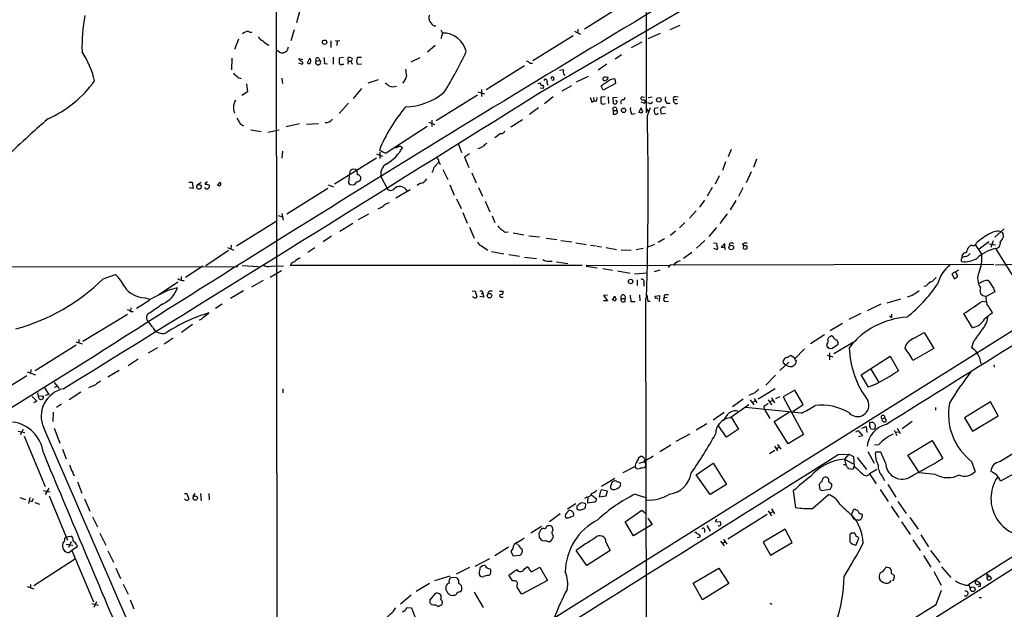
# Model space of a CAD drawing. Extents: x 2 to 1024, y 13 to 823.
# Drawn here: x 455 to 668, y 507 to 635 of the extents above; entities that cross this region are included whole.
import ezdxf

# ---------------------------------------------------------------- set-up
doc = ezdxf.new("R2010")
doc.units = 0
doc.header["$MEASUREMENT"] = 0
doc.layers.add('MAIN', color=5, linetype='CONTINUOUS')

msp = doc.modelspace()

# ---------------------------------------------------------------- linework, layer by layer
at = {"layer": 'MAIN'}
for p, q in [((591.058, 821.6899), (590.9733, 614.5106)), ((510.8787, 684.6146), (511.048, 487.5106)), ((567.7747, 618.7439), (624.6707, 651.9333)), ((587.0787, 638.5559), (577.596, 632.6293)), ((516.0433, 636.6933), (515.2813, 633.9839)), ((545.084, 633.3066), (545.4227, 633.3066)), ((596.138, 632.5446), (598.3393, 633.4759)), ((514.7733, 632.4599), (514.096, 630.0893)), ((546.5233, 632.4599), (546.862, 631.7826)), ((546.862, 631.7826), (546.5233, 630.5126)), ((575.1407, 631.1899), (566.42, 625.7713)), ((575.4793, 632.2059), (576.7493, 631.5286)), ((576.1567, 632.6293), (576.1567, 631.9519)), ((594.0213, 631.6979), (591.312, 630.5126)), ((502.7507, 630.4279), (501.904, 628.2266)), ((509.016, 629.2426), (509.3547, 629.2426)), ((513.5033, 628.7346), (513.2493, 627.9726)), ((522.732, 630.0893), (522.732, 628.6499)), ((523.6633, 630.1739), (524.0867, 630.0046)), ((524.0867, 630.0046), (524.002, 629.0733)), ((524.6793, 630.0893), (524.0867, 630.0046)), ((545.338, 629.0733), (543.6447, 627.6339)), ((590.042, 629.8353), (587.756, 628.5653)), ((511.6407, 627.6339), (510.9633, 628.0573)), ((523.24, 626.5333), (523.24, 625.0093)), ((585.6393, 627.0413), (584.2847, 626.1099)), ((501.3113, 626.3639), (501.2267, 623.8239)), ((515.7047, 625.3479), (516.5513, 625.0093)), ((515.7893, 626.2793), (516.636, 626.0253)), ((517.652, 625.3479), (518.16, 626.3639)), ((519.5147, 625.7713), (520.3613, 625.8559)), ((520.1073, 626.3639), (520.3613, 625.8559)), ((521.3773, 625.1786), (521.97, 625.0939)), ((525.4413, 626.4486), (524.51, 626.3639)), ((525.1873, 625.0093), (525.526, 625.0093)), ((526.4573, 625.6866), (526.3727, 625.0093)), ((526.4573, 625.6866), (526.4573, 626.4486)), ((526.4573, 625.6866), (527.05, 625.6866)), ((527.2193, 625.8559), (527.05, 625.6866)), ((527.05, 625.6866), (527.304, 625.0093)), ((529.336, 626.4486), (528.4047, 626.4486)), ((528.4047, 625.0093), (529.336, 625.0939)), ((540.0887, 625.5173), (542.036, 626.4486)), ((564.642, 624.6706), (556.3447, 619.5059)), ((565.8273, 625.2633), (566.3353, 625.2633)), ((582.422, 625.0093), (580.5593, 623.7393)), ((572.1773, 623.7393), (573.024, 623.9086)), ((573.1933, 622.7233), (573.3627, 622.6386)), ((578.4427, 622.3846), (575.818, 621.1146)), ((582.168, 622.2153), (582.676, 622.2999)), ((504.444, 620.7759), (504.698, 619.0826)), ((512.1487, 622.0459), (512.2333, 620.8606)), ((530.7753, 621.0299), (533.0613, 621.7073)), ((567.5207, 620.8606), (568.1133, 621.0299)), ((569.468, 621.0299), (569.722, 620.5219)), ((574.802, 620.3526), (572.6853, 619.1673)), ((581.66, 619.4213), (581.2367, 620.2679)), ((584.3693, 620.8606), (581.66, 619.4213)), ((584.2, 621.8766), (584.3693, 620.8606)), ((504.698, 619.0826), (503.428, 618.2359)), ((529.336, 619.7599), (527.558, 617.6433)), ((554.482, 618.3206), (545.5073, 612.8173)), ((554.5667, 619.0826), (556.006, 618.6593)), ((555.3287, 619.5906), (555.3287, 618.0666)), ((568.6213, 619.7599), (568.0287, 619.8446)), ((597.3233, 617.9819), (597.916, 618.0666)), ((526.542, 616.6273), (524.51, 614.3413)), ((570.8227, 617.9819), (568.96, 616.4579)), ((579.2047, 616.7966), (579.628, 617.1353)), ((579.5433, 617.8126), (579.628, 617.1353)), ((580.136, 616.9659), (579.628, 617.1353)), ((582.0833, 617.9819), (581.152, 617.8973)), ((582.7607, 617.9819), (582.8453, 616.5426)), ((584.708, 617.8126), (583.7767, 617.7279)), ((583.7767, 617.7279), (583.8613, 616.5426)), ((584.6233, 617.1353), (584.3693, 617.1353)), ((586.232, 617.3046), (586.4013, 617.8973)), ((589.788, 616.8813), (590.6347, 616.6273)), ((590.1267, 617.9819), (590.6347, 617.8973)), ((591.7353, 616.5426), (591.312, 616.7119)), ((592.2433, 617.8973), (591.3967, 617.7279)), ((595.4607, 616.6273), (596.138, 616.6273)), ((596.9, 617.3893), (597.662, 617.3893)), ((567.69, 615.6113), (565.7427, 614.1719)), ((583.8613, 615.0186), (583.8613, 614.2566)), ((583.8613, 615.0186), (584.6233, 615.0186)), ((584.454, 615.6113), (584.6233, 615.0186)), ((587.8407, 614.2566), (588.6027, 614.3413)), ((589.3647, 614.5953), (589.8727, 615.6113)), ((589.7033, 614.5953), (589.3647, 614.5953)), ((591.058, 615.3573), (591.566, 614.5953)), ((591.2273, 613.9179), (591.9047, 615.6959)), ((593.598, 615.6113), (592.7513, 615.4419)), ((595.122, 614.3413), (594.2753, 614.2566)), ((503.174, 612.0553), (503.8513, 611.7166)), ((515.9587, 612.1399), (513.08, 611.4626)), ((520.0227, 612.1399), (517.4827, 611.9706)), ((543.8987, 612.4786), (545.2533, 611.9706)), ((544.576, 612.9019), (544.576, 611.5473)), ((564.2187, 612.9866), (561.6787, 611.3779)), ((505.3753, 610.8699), (507.6613, 610.4466)), ((509.1007, 610.3619), (511.556, 610.8699)), ((543.56, 611.5473), (534.924, 605.9593)), ((559.4773, 610.0233), (558.2073, 609.0919)), ((550.2487, 607.9066), (551.0107, 605.9593)), ((512.2333, 606.2133), (512.1487, 604.6893)), ((532.638, 605.6206), (533.908, 605.1126)), ((533.3153, 606.0439), (533.3153, 604.6046)), ((536.6173, 607.0599), (534.924, 605.9593)), ((552.704, 605.6206), (551.688, 604.9433)), ((609.346, 606.5519), (608.7533, 605.0279)), ((532.638, 604.6893), (523.494, 599.1013)), ((545.084, 602.7419), (546.1, 603.8426)), ((551.688, 604.9433), (552.6193, 602.6573)), ((608.1607, 603.9273), (607.4833, 602.0646)), ((614.8493, 604.5199), (614.172, 602.6573)), ((526.7113, 600.8793), (526.9653, 602.0646)), ((528.4893, 601.1333), (528.4047, 602.0646)), ((546.9467, 602.2339), (548.0473, 600.1173)), ((553.212, 601.5566), (554.1433, 599.3553)), ((613.664, 601.7259), (612.648, 599.3553)), ((491.998, 599.5246), (492.6753, 599.5246)), ((492.6753, 599.5246), (492.9293, 598.1699)), ((494.6227, 599.4399), (493.776, 598.8473)), ((496.4007, 598.8473), (496.4007, 598.3393)), ((522.1393, 598.9319), (523.3247, 598.5086)), ((526.7113, 600.8793), (526.542, 599.3553)), ((526.8807, 599.0166), (527.7273, 598.9319)), ((533.654, 600.4559), (534.7547, 598.4239)), ((542.1207, 599.2706), (541.4433, 598.7626)), ((548.4707, 598.9319), (549.402, 596.7306)), ((606.806, 600.8793), (605.8747, 599.1013)), ((492.9293, 598.1699), (492.0827, 598.2546)), ((495.6387, 598.0853), (495.4693, 598.3393)), ((522.0547, 598.1699), (513.1647, 592.5819)), ((539.9193, 597.8313), (536.7867, 596.0533)), ((554.6513, 598.3393), (555.5827, 596.4766)), ((605.282, 598.3393), (604.1813, 596.4766)), ((611.886, 598.2546), (610.9547, 596.3919)), ((534.5007, 594.7833), (535.432, 595.1219)), ((549.91, 595.8839), (550.926, 593.8519)), ((556.0907, 595.3759), (557.1067, 593.0899)), ((602.5727, 594.1059), (603.6733, 595.6299)), ((610.362, 595.5453), (609.1767, 593.5133)), ((512.1487, 592.7513), (512.4027, 591.3119)), ((530.86, 592.5819), (528.6587, 591.3966)), ((551.2647, 592.9206), (552.196, 590.6346)), ((601.8107, 593.3439), (600.3713, 591.7353)), ((608.4993, 592.6666), (606.8907, 590.5499)), ((502.3273, 585.7239), (510.8787, 591.0579)), ((511.302, 592.3279), (512.2333, 591.9893)), ((527.4733, 590.5499), (524.6793, 588.8566)), ((557.6147, 592.2433), (558.2073, 590.8039)), ((599.3553, 590.8039), (598.17, 589.6186)), ((552.704, 589.7879), (553.72, 587.4173)), ((560.578, 588.6873), (561.086, 588.7719)), ((562.1867, 588.5179), (564.4727, 588.0946)), ((597.3233, 588.9413), (596.2227, 588.0099)), ((606.2133, 589.7033), (604.52, 587.7559)), ((668.4433, 589.4493), (666.4113, 587.5866)), ((668.1893, 588.4333), (668.274, 587.5866)), ((522.9013, 587.8406), (521.0387, 586.5706)), ((565.5733, 587.9253), (567.8593, 587.6713)), ((569.2987, 587.4173), (571.6693, 587.0786)), ((572.516, 586.9093), (574.8867, 586.5706)), ((575.7333, 586.4013), (578.0193, 586.0626)), ((592.7513, 586.0626), (591.312, 585.4699)), ((594.9527, 587.2479), (593.598, 586.4859)), ((603.6733, 586.9093), (601.8953, 585.2159)), ((605.536, 586.4013), (606.2133, 586.3166)), ((606.2133, 586.3166), (606.298, 585.7239)), ((607.9913, 586.2319), (607.2293, 585.4699)), ((607.9913, 585.4699), (607.9913, 586.2319)), ((611.9707, 585.8086), (611.886, 586.0626)), ((612.2247, 586.4013), (612.8173, 586.4013)), ((665.1413, 586.5706), (663.0247, 585.0466)), ((665.1413, 586.1473), (666.5807, 585.9779)), ((666.0727, 586.8246), (665.5647, 585.3853)), ((500.5493, 584.7079), (495.6387, 581.4059)), ((500.38, 585.3853), (501.7347, 584.7926)), ((501.142, 585.8933), (501.0573, 585.0466)), ((519.2607, 585.3006), (517.7367, 584.2846)), ((555.3287, 585.7239), (556.6833, 584.7926)), ((557.53, 584.5386), (560.1547, 584.0306)), ((578.9507, 585.8933), (580.136, 585.7239)), ((580.39, 585.6393), (581.3213, 585.5546)), ((582.3373, 585.3853), (584.5387, 584.9619)), ((585.5547, 584.8773), (587.756, 584.7926)), ((590.296, 585.1313), (588.772, 584.8773)), ((600.8793, 584.2846), (599.0167, 583.0146)), ((606.2133, 584.9619), (605.6207, 585.1313)), ((607.9067, 585.4699), (608.076, 584.9619)), ((612.0553, 585.8086), (611.9707, 585.1313)), ((612.8173, 585.1313), (612.8173, 585.6393)), ((660.3153, 584.2846), (660.654, 585.3006)), ((662.2627, 585.8933), (663.6173, 583.8613)), ((666.5807, 585.1313), (673.6927, 573.7859)), ((561.2553, 583.8613), (563.5413, 583.5226)), ((564.642, 583.2686), (567.2667, 583.0146)), ((569.976, 582.4219), (570.6533, 582.4219)), ((571.5847, 582.2526), (574.04, 581.9139)), ((660.0613, 583.4379), (659.2993, 583.1839)), ((666.5807, 581.6599), (673.862, 581.8293)), ((340.36, 581.1519), (502.5813, 581.2366)), ((495.046, 581.3213), (491.236, 578.8659)), ((503.5127, 581.4906), (507.0687, 581.2366)), ((509.6087, 578.9506), (512.064, 580.3899)), ((509.778, 581.3213), (512.4873, 581.4059)), ((577.088, 581.4906), (513.9267, 581.4906)), ((692.912, 581.5753), (571.0767, 505.2059)), ((578.0193, 581.5753), (596.138, 581.4906)), ((578.0193, 581.3213), (580.39, 580.9826)), ((581.5753, 580.8133), (583.692, 580.4746)), ((584.7927, 580.3053), (587.502, 579.7973)), ((588.4333, 579.7126), (591.2273, 579.8819)), ((593.9367, 580.4746), (592.6667, 580.1359)), ((597.0693, 581.6599), (666.242, 581.7446)), ((658.5373, 580.4746), (657.098, 579.7126)), ((657.098, 579.7126), (657.6907, 578.6119)), ((658.4527, 579.2046), (658.0293, 579.9666)), ((473.456, 578.6119), (476.0807, 579.5433)), ((489.6273, 577.8499), (485.394, 575.0559)), ((490.3047, 579.1199), (490.3047, 578.3579)), ((508.0847, 578.2733), (505.5447, 576.8339)), ((589.026, 578.3579), (589.026, 577.1726)), ((590.4653, 577.7653), (590.4653, 577.0033)), ((657.6907, 578.6119), (658.4527, 579.2046)), ((488.0187, 576.3259), (489.5427, 576.7493)), ((503.8513, 575.9873), (500.9727, 574.3786)), ((553.2967, 575.9873), (553.974, 575.9026)), ((553.974, 575.9026), (554.3127, 574.7173)), ((554.99, 575.9873), (555.498, 575.9873)), ((555.244, 575.3946), (555.6673, 575.3946)), ((555.498, 575.9873), (555.8367, 574.6326)), ((559.2233, 575.9026), (559.9853, 575.9026)), ((651.51, 577.0033), (651.0867, 576.9186)), ((666.4113, 575.8179), (664.5487, 574.8019)), ((666.1573, 576.5799), (666.4113, 575.8179)), ((482.4307, 574.4633), (483.5313, 574.2093)), ((555.8367, 574.6326), (554.99, 574.8019)), ((559.562, 574.6326), (559.9853, 574.6326)), ((582.5913, 575.0559), (581.7447, 574.9713)), ((581.7447, 574.9713), (582.5913, 573.8706)), ((582.5913, 573.8706), (581.7447, 573.8706)), ((583.692, 573.9553), (584.2, 574.8866)), ((583.946, 573.9553), (583.692, 573.9553)), ((585.5547, 574.3786), (586.4013, 574.3786)), ((586.4013, 573.7013), (586.4013, 574.3786)), ((587.6713, 573.7013), (588.6027, 573.7013)), ((589.534, 575.1406), (589.6187, 573.8706)), ((591.058, 574.4633), (590.804, 574.2939)), ((590.804, 574.2939), (591.058, 453.9826)), ((591.1427, 575.1406), (591.312, 573.7013)), ((591.82, 573.7013), (591.312, 573.7013)), ((592.9207, 574.8866), (593.852, 574.9713)), ((593.0053, 574.3786), (592.9207, 574.8866)), ((593.852, 574.9713), (593.7673, 573.7013)), ((594.868, 575.0559), (594.868, 574.4633)), ((595.5453, 574.5479), (594.868, 574.4633)), ((595.122, 573.7013), (595.7993, 573.7859)), ((646.0067, 574.2093), (643.0433, 573.3626)), ((648.5467, 574.9713), (647.446, 574.6326)), ((663.7867, 573.7859), (664.6333, 573.6166)), ((479.4673, 572.3466), (479.3827, 571.5846)), ((479.4673, 571.4999), (479.9753, 571.4999)), ((495.1307, 570.3146), (496.316, 571.2459)), ((499.1947, 573.1086), (497.7553, 572.1773)), ((641.7733, 573.1086), (638.81, 571.6693)), ((469.0533, 565.1499), (478.7053, 570.9919)), ((484.124, 568.1979), (483.362, 569.2139)), ((637.4553, 571.0766), (634.8307, 569.8066)), ((643.636, 570.5686), (644.0593, 570.1453)), ((644.0593, 570.9919), (644.0593, 570.1453)), ((661.5853, 568.0286), (659.7227, 571.0766)), ((492.76, 568.7059), (490.3893, 567.0126)), ((633.476, 568.9599), (630.7667, 567.3513)), ((648.97, 565.7426), (651.1713, 567.0126)), ((651.1713, 567.0126), (653.2033, 563.5413)), ((467.5293, 564.9806), (468.884, 564.5573)), ((468.2067, 565.4886), (468.2067, 564.7266)), ((488.6113, 565.7426), (486.664, 564.4726)), ((629.5813, 566.5046), (626.5333, 564.5573)), ((631.444, 566.0813), (631.1053, 566.2506)), ((631.6133, 562.4406), (636.524, 565.3193)), ((661.8393, 565.0653), (661.416, 563.7106)), ((467.614, 564.2186), (458.724, 558.7153)), ((485.2247, 563.7106), (483.1927, 562.5253)), ((625.2633, 563.4566), (623.062, 561.2553)), ((630.0893, 564.3879), (630.0893, 563.9646)), ((630.428, 563.6259), (631.19, 563.5413)), ((630.682, 562.6099), (630.682, 561.0859)), ((631.19, 563.5413), (632.5447, 564.4726)), ((653.2033, 563.5413), (648.716, 560.9166)), ((471.3393, 561.7633), (373.7187, 501.0573)), ((480.9913, 561.2553), (478.8747, 559.8159)), ((621.8767, 560.5779), (619.9293, 558.7999)), ((622.3847, 562.0173), (623.1467, 561.5093)), ((623.4007, 560.9166), (623.316, 560.2393)), ((630.174, 562.1019), (631.3593, 561.7633)), ((637.54, 557.8686), (643.8053, 561.8479)), ((643.8053, 561.8479), (645.5833, 558.7153)), ((457.0307, 558.4613), (458.8087, 557.8686)), ((457.7927, 558.9693), (457.708, 558.2073)), ((476.9273, 558.7999), (474.472, 557.3606)), ((621.1993, 559.9006), (620.6067, 560.3239)), ((621.538, 559.8159), (621.1993, 559.9006)), ((639.572, 559.0539), (641.2653, 556.3446)), ((666.242, 559.9853), (666.3267, 559.4773)), ((456.946, 557.6146), (447.6327, 551.8573)), ((618.998, 557.7839), (616.8813, 555.5826)), ((639.064, 555.1593), (637.54, 557.8686)), ((460.756, 554.9899), (461.6873, 553.5506)), ((462.8727, 556.1753), (463.8887, 554.9053)), ((463.55, 555.3286), (462.8727, 555.0746)), ((471.7627, 555.6673), (470.2387, 554.9899)), ((512.318, 554.8206), (512.318, 553.9739)), ((618.9133, 554.8206), (615.188, 552.5346)), ((623.1467, 554.4819), (620.6067, 553.0426)), ((624.9247, 551.4339), (623.1467, 554.4819)), ((640.334, 555.6673), (639.064, 555.1593)), ((458.0467, 553.1273), (459.0627, 552.1113)), ((459.0627, 552.1113), (458.3853, 551.7726)), ((459.232, 553.9739), (459.4013, 553.2119)), ((459.4013, 553.2119), (460.4173, 553.2966)), ((461.6873, 553.5506), (460.9253, 553.3813)), ((468.63, 554.0586), (466.09, 552.4499)), ((611.9707, 552.5346), (609.6847, 550.9259)), ((614.5107, 553.9739), (613.156, 553.3813)), ((613.4947, 552.4499), (614.2567, 551.3493)), ((614.5107, 552.1113), (613.918, 551.8573)), ((614.3413, 552.7039), (614.934, 551.7726)), ((617.3893, 552.4499), (618.0667, 551.3493)), ((618.3207, 552.2806), (617.8127, 552.0266)), ((618.0667, 552.8733), (618.744, 551.7726)), ((619.9293, 553.0426), (618.998, 552.6193)), ((620.6067, 553.0426), (625.0093, 544.9146)), ((665.48, 552.0266), (659.892, 548.5553)), ((667.1733, 548.9786), (665.48, 552.0266)), ((464.3967, 551.5186), (463.3807, 550.7566)), ((609.092, 548.5553), (613.156, 551.4339)), ((624.586, 549.5713), (612.4787, 550.7566)), ((616.458, 551.0953), (616.5427, 550.5026)), ((616.5427, 550.5026), (617.728, 548.3859)), ((618.6593, 547.7086), (621.9613, 549.8253)), ((622.7233, 549.9099), (624.9247, 551.4339)), ((653.6267, 550.7566), (653.6267, 550.1639)), ((462.6187, 549.7406), (462.534, 547.7086)), ((607.822, 549.6559), (605.4513, 548.0473)), ((608.4993, 549.1479), (607.6527, 547.9626)), ((609.2613, 548.8093), (610.9547, 546.0999)), ((621.7073, 542.8826), (618.6593, 547.7086)), ((642.0273, 548.3013), (642.62, 548.5553)), ((642.9587, 547.8779), (642.62, 548.5553)), ((648.5467, 547.7086), (646.3453, 546.1846)), ((659.892, 548.5553), (661.5853, 545.6766)), ((717.55, 548.5553), (660.8233, 512.4873)), ((661.5853, 545.6766), (667.1733, 548.9786)), ((455.0833, 545.6766), (456.5227, 545.3379)), ((456.0993, 546.0153), (455.5067, 544.8299)), ((462.8727, 546.2693), (464.058, 543.0519)), ((604.0967, 547.2006), (601.8107, 545.8459)), ((608.33, 544.3219), (606.6367, 546.7773)), ((610.9547, 546.0999), (608.33, 544.3219)), ((636.3547, 545.5073), (636.8627, 545.7613)), ((636.8627, 545.7613), (637.794, 544.6606)), ((637.6247, 546.2693), (638.556, 546.6926)), ((638.556, 546.6926), (638.7253, 545.3379)), ((639.318, 547.6239), (639.318, 546.6079)), ((639.4027, 547.4546), (639.318, 547.6239)), ((639.572, 546.1846), (640.334, 546.0999)), ((640.334, 547.2853), (640.2493, 547.4546)), ((644.652, 545.8459), (645.2447, 544.7453)), ((645.3293, 546.2693), (645.922, 545.1686)), ((456.3533, 544.5759), (460.9253, 533.6539)), ((600.456, 544.9993), (597.408, 543.3906)), ((625.0093, 544.9146), (621.7073, 542.8826)), ((637.794, 544.6606), (636.9473, 544.4066)), ((644.9907, 545.4226), (645.5833, 545.5073)), ((647.6153, 540.4273), (652.8647, 543.6446)), ((652.8647, 543.6446), (655.1507, 539.7499)), ((667.512, 539.0726), (674.7933, 543.5599)), ((464.6507, 541.7819), (465.4127, 539.6653)), ((596.3073, 542.6286), (593.9367, 541.1893)), ((617.6433, 540.8506), (618.8287, 541.5279)), ((618.744, 542.3746), (619.4213, 541.3586)), ((619.5907, 542.1206), (619.1673, 541.7819)), ((619.4213, 542.7979), (620.0987, 541.7819)), ((641.2653, 542.7133), (640.4187, 542.6286)), ((589.3647, 539.9193), (589.7033, 540.1733)), ((590.6347, 539.2419), (590.8887, 538.2259)), ((632.5447, 540.5966), (634.8307, 540.6813)), ((634.8307, 540.6813), (633.8993, 539.5806)), ((633.8993, 539.5806), (635.762, 538.5646)), ((633.8993, 539.5806), (634.1533, 538.3953)), ((634.8307, 540.6813), (635.8467, 540.1733)), ((635.8467, 540.1733), (636.016, 538.0566)), ((636.6087, 539.9193), (638.6407, 537.3793)), ((638.9793, 541.2739), (640.334, 538.7339)), ((641.7733, 541.1046), (640.588, 541.1046)), ((642.7893, 538.8186), (641.7733, 541.1046)), ((650.1553, 536.6173), (647.6153, 540.4273)), ((588.6027, 537.9719), (585.8933, 536.6173)), ((588.8567, 537.5486), (588.6027, 537.9719)), ((601.8107, 536.1939), (605.4513, 538.7339)), ((605.4513, 538.7339), (608.33, 534.0773)), ((635.8467, 537.5486), (636.016, 538.0566)), ((640.9267, 537.3793), (639.318, 536.4479)), ((661.416, 539.0726), (662.178, 536.9559)), ((584.2, 535.4319), (581.3213, 533.6539)), ((604.8587, 531.9606), (601.8107, 536.1939)), ((639.318, 536.4479), (640.7573, 534.2466)), ((642.0273, 535.9399), (642.5353, 535.0086)), ((653.6267, 536.2786), (650.1553, 536.6173)), ((670.56, 536.4479), (667.6813, 534.8393)), ((460.502, 532.8073), (461.9413, 532.5533)), ((461.6873, 533.3153), (460.9253, 531.9606)), ((467.868, 534.6699), (468.7993, 532.2146)), ((582.5913, 532.6379), (581.3213, 532.9766)), ((584.708, 534.6699), (584.5387, 534.8393)), ((608.33, 534.0773), (604.8587, 531.9606)), ((628.5653, 533.2306), (628.4807, 534.1619)), ((630.7667, 533.0613), (628.904, 532.7226)), ((630.5127, 534.6699), (631.1053, 534.2466)), ((641.604, 533.0613), (643.382, 530.4366)), ((643.2973, 534.0773), (644.9907, 531.3679)), ((455.422, 531.2833), (456.6073, 530.8599)), ((457.5387, 531.2833), (457.2847, 530.0133)), ((461.772, 531.6219), (465.7513, 522.0546)), ((469.392, 531.0293), (470.5773, 528.3199)), ((491.0667, 532.1299), (491.5747, 532.1299)), ((491.5747, 532.1299), (491.998, 530.9446)), ((492.9293, 531.5373), (493.3527, 532.1299)), ((494.538, 532.1299), (494.6227, 530.6059)), ((496.316, 532.1299), (496.4007, 530.7753)), ((578.104, 531.3679), (577.596, 531.1139)), ((579.12, 531.8759), (580.2207, 531.0293)), ((580.9827, 532.4686), (580.8133, 531.4526)), ((580.8133, 531.4526), (582.3373, 531.6219)), ((582.3373, 531.6219), (582.5913, 532.6379)), ((588.6027, 532.0453), (591.058, 531.1986)), ((622.808, 532.7226), (623.316, 529.1666)), ((626.9567, 528.9126), (630.428, 531.9606)), ((457.962, 530.4366), (457.5387, 530.6059)), ((458.6393, 530.1826), (459.6553, 529.8439)), ((575.7333, 529.9286), (573.9553, 528.7433)), ((575.9873, 529.4206), (575.9873, 528.8279)), ((576.9187, 528.6586), (577.5113, 528.8279)), ((577.85, 529.1666), (577.9347, 529.8439)), ((579.628, 530.2673), (578.358, 530.0979)), ((586.4013, 526.0339), (590.042, 528.5739)), ((590.042, 528.5739), (591.058, 527.7273)), ((618.0667, 528.8279), (618.744, 527.7273)), ((635.4233, 527.5579), (635.9313, 528.7433)), ((643.9747, 529.4206), (645.668, 526.9653)), ((645.414, 530.4366), (647.2767, 527.8119)), ((471.17, 527.1346), (472.186, 524.9333)), ((572.3467, 527.7273), (570.0607, 526.0339)), ((574.294, 526.9653), (575.2253, 527.3039)), ((591.312, 526.7959), (592.2433, 525.4413)), ((606.2133, 526.6266), (605.9593, 526.1186)), ((617.1353, 527.6426), (608.6687, 522.3086)), ((617.3893, 528.4046), (618.0667, 527.3039)), ((618.236, 528.1506), (617.8127, 527.8966)), ((635.254, 527.6426), (636.016, 526.5419)), ((636.6933, 526.4573), (636.4393, 526.3726)), ((637.6247, 527.7273), (637.7093, 527.3039)), ((648.0387, 526.9653), (649.8167, 524.4253)), ((568.2827, 525.0179), (565.9967, 523.5786)), ((569.8913, 525.1873), (569.5527, 525.1873)), ((570.8227, 524.2559), (570.6533, 524.9333)), ((588.264, 522.9859), (586.4013, 526.0339)), ((592.2433, 525.4413), (588.264, 522.9859)), ((603.5887, 524.4253), (603.5887, 523.7479)), ((604.0967, 525.2719), (604.8587, 524.0019)), ((605.9593, 526.1186), (607.06, 526.0339)), ((621.03, 524.4253), (616.2887, 521.6313)), ((622.554, 521.5466), (621.03, 524.4253)), ((646.2607, 526.0339), (648.1233, 523.3246)), ((465.1587, 522.4779), (465.4127, 522.8166)), ((465.4127, 522.8166), (466.4287, 522.9013)), ((472.694, 523.5786), (474.0487, 520.9539)), ((602.6573, 522.7319), (601.98, 522.5626)), ((607.7373, 522.3086), (608.4147, 521.2079)), ((635.4233, 523.5786), (635.0847, 523.3246)), ((635.0847, 523.3246), (635.0847, 521.7159)), ((636.524, 522.8166), (636.1007, 523.5786)), ((636.4393, 521.0386), (637.032, 522.4779)), ((648.716, 522.1393), (650.24, 519.8533)), ((650.4093, 523.2399), (652.1027, 520.6153)), ((465.4127, 521.2079), (466.852, 520.9539)), ((466.5133, 521.7159), (465.9207, 520.4459)), ((467.7833, 520.6153), (466.6827, 519.8533)), ((467.6987, 521.1233), (467.7833, 520.6153)), ((561.1707, 520.5306), (558.2073, 518.6679)), ((562.102, 520.2766), (561.6787, 519.5993)), ((563.2873, 521.1233), (562.7793, 521.2926)), ((582.2527, 521.6313), (583.184, 519.8533)), ((607.06, 521.8853), (607.822, 520.8693)), ((607.9913, 521.7159), (607.568, 521.3773)), ((616.2887, 521.6313), (617.8973, 518.8373)), ((617.8973, 518.8373), (622.554, 521.5466)), ((458.47, 512.2333), (467.4447, 518.0753)), ((466.6827, 519.8533), (466.1747, 519.4299)), ((466.6827, 519.8533), (471.3393, 508.7619)), ((474.472, 519.7686), (475.6573, 517.3133)), ((553.974, 516.4666), (557.1067, 518.0753)), ((561.6787, 519.5993), (562.1867, 518.6679)), ((562.1867, 518.6679), (563.7107, 518.8373)), ((578.104, 516.5513), (575.818, 519.8533)), ((583.184, 519.8533), (578.104, 516.5513)), ((651.002, 518.7526), (652.6107, 516.2126)), ((652.526, 519.8533), (654.558, 517.2286)), ((476.1653, 516.0433), (477.1813, 513.7573)), ((552.704, 516.1279), (549.8253, 514.6886)), ((564.642, 515.8739), (565.2347, 516.2973)), ((566.166, 515.1966), (567.944, 516.2126)), ((567.944, 516.2126), (569.6373, 513.3339)), ((601.1333, 512.7413), (606.7213, 516.0433)), ((606.7213, 516.0433), (608.838, 512.6566)), ((643.8053, 516.0433), (642.874, 516.2126)), ((654.8967, 516.2973), (656.9287, 514.0113)), ((548.4707, 514.2653), (545.1687, 513.2493)), ((549.9947, 513.9266), (548.7247, 514.0113)), ((554.8207, 514.8579), (554.9053, 514.5193)), ((556.8527, 514.4346), (557.1913, 514.6886)), ((562.102, 513.1646), (561.2553, 514.5193)), ((641.4347, 513.7573), (641.604, 513.4186)), ((642.112, 515.1966), (641.5193, 514.9426)), ((644.652, 513.6726), (644.7367, 514.3499)), ((653.2033, 515.2813), (654.812, 512.3179)), ((664.6333, 514.8579), (665.3107, 514.2653)), ((664.6333, 514.8579), (664.8027, 514.0959)), ((664.8027, 514.0959), (665.3107, 514.2653)), ((664.8027, 513.8419), (664.8027, 514.0959)), ((665.3107, 514.2653), (665.734, 513.7573)), ((457.0307, 512.0639), (458.47, 511.5559)), ((457.708, 512.4873), (457.708, 511.8099)), ((477.774, 512.5719), (478.8747, 510.3706)), ((544.068, 512.6566), (541.1893, 510.9633)), ((547.624, 511.7253), (547.624, 511.2173)), ((563.0333, 511.8946), (563.118, 512.8259)), ((569.6373, 513.3339), (564.0493, 510.3706)), ((603.1653, 509.1853), (601.1333, 512.7413)), ((608.838, 512.6566), (603.1653, 509.1853)), ((660.8233, 512.4873), (661.0773, 511.6406)), ((662.3473, 513.4186), (663.194, 512.8259)), ((663.2787, 512.0639), (662.8553, 511.9793)), ((540.0887, 510.2013), (537.8027, 508.2539)), ((544.2373, 509.1853), (545.4227, 510.6246)), ((550.5873, 510.8786), (550.8413, 510.9633)), ((553.72, 510.7939), (555.6673, 507.4919)), ((653.7113, 508.1693), (654.8967, 511.2173)), ((663.0247, 509.6933), (663.5327, 509.6933)), ((471.0007, 508.3386), (472.44, 507.9999)), ((472.0167, 508.7619), (471.424, 507.4919)), ((479.298, 509.1853), (480.06, 507.2379)), ((539.1573, 507.4919), (540.1733, 507.4073)), ((540.1733, 507.4073), (541.02, 505.1213)), ((544.2373, 508.4233), (544.2373, 509.1853)), ((544.9147, 507.9999), (544.576, 508.0846)), ((617.728, 508.4233), (618.1513, 508.2539))]:
    msp.add_line(p, q, dxfattribs=at)
for centre, radius in [((521.3829, 629.7969), 0.4712), ((593.7047, 617.3304), 0.4865), ((586.0847, 615.0444), 0.4865), ((494.1787, 598.4882), 0.4941), ((609.3889, 585.3729), 0.4905), ((587.6027, 578.0291), 0.4744), ((557.0619, 574.966), 0.4824), ((493.3739, 531.1758), 0.4617), ((661.6582, 511.4502), 0.5114)]:
    msp.add_circle(centre, radius, dxfattribs=at)
for centre, radius, start, end in [((3300.3744, -3882.5134), 5268.3048, 120.5627474, 122.479074), ((505.3475, 628.9332), 36.4837, 169.482798, 181.907818), ((545.2151, 635.0226), 1.3208, 150.284712, 216.449972), ((547.1572, 636.3111), 3.6504, 214.606903, 235.393097), ((504.8734, 630.2645), 1.8568, 90.188229, 133.413525), ((505.46, 632.9888), 1.0506, 235.65803, 279.273151), ((508.6271, 631.8749), 1.8925, 209.747134, 250.648803), ((546.9194, 626.5158), 5.2671, 14.1489, 90.624411), ((720.1931, 883.6779), 330.6555, 230.078715, 230.307887), ((452.5825, 616.9509), 19.5367, 13.324081, 33.44613), ((512.2333, 628.8086), 1.3157, 243.230461, 320.551268), ((484.4071, 658.7562), 74.3673, 327.604638, 335.404042), ((516.5513, 626.4486), 0.7806, 192.526419, 257.473581), ((516.2409, 625.2915), 0.4195, 317.724474, 70.347095), ((517.9907, 625.6019), 0.4233, 216.867191, 0), ((516.8894, 625.517), 1.527, 3.187323, 33.684864), ((519.974, 625.4536), 0.5584, 145.328205, 46.088315), ((519.8533, 626.0253), 0.4233, 53.124688, 216.875312), ((516.8872, 625.5173), 4.5029, 355.686199, 11.936301), ((778.5098, 625.8559), 254.0003, 179.885409, 180.114592), ((524.9333, 625.3479), 0.4233, 180, 306.875312), ((526.6691, 624.8837), 1.5792, 69.609571, 97.70781), ((527.1136, 626.1099), 0.2751, 292.594233, 67.405767), ((531.1548, 625.7289), 2.8427, 165.334609, 194.663441), ((564.6597, 624.059), 1.6774, 45.886457, 76.006836), ((503.216, 624.2893), 1.9897, 218.08865, 246.16616), ((503.3347, 623.0531), 1.0919, 212.321879, 270.451304), ((536.717, 622.6947), 2.3665, 312.33346, 354.534418), ((919.9877, 665.5813), 383.3469, 186.228081, 186.457264), ((570.7094, 621.9328), 0.3406, 245.601985, 204.435602), ((742.3239, 623.5699), 169.3002, 179.885375, 180.114592), ((700.101, 665.2998), 133.8593, 198.316987, 198.546184), ((582.3515, 622.0882), 0.3874, 280.48609, 33.119959), ((451.9046, 635.3207), 24.0821, 293.527708, 324.841702), ((704.2586, 832.3533), 271.0633, 231.224788, 231.453958), ((536.2637, 622.4381), 2.278, 246.278593, 287.692831), ((568.3461, 620.8182), 0.3147, 137.717737, 289.667298), ((568.3752, 620.105), 0.4239, 305.493679, 79.562175), ((569.1688, 621.3365), 0.4284, 314.300152, 151.957409), ((583.9334, 617.5488), 3.8296, 114.631669, 134.763023), ((582.0111, 621.8424), 0.4046, 67.180772, 228.818072), ((581.9563, 622.1308), 0.6295, 250.359033, 317.717127), ((584.2395, 619.3174), 2.5595, 90.884262, 138.004135), ((-15464.544, 26325.4837), 30296.3977, 301.72104309, 301.95022567), ((538.3902, 629.6943), 13.9232, 272.111958, 309.256544), ((597.1709, 617.6433), 0.3714, 65.768033, 223.155907), ((504.6208, 615.6634), 2.9854, 148.575438, 204.489223), ((833.0276, 701.977), 267.7345, 198.322042, 198.551232), ((579.374, 617.5585), 0.9653, 322.12814, 15.261365), ((877.5018, 617.3046), 296.3504, 179.885409, 180.114592), ((581.7477, 617.1533), 0.7414, 216.537595, 304.536784), ((584.2, 617.1775), 0.7196, 241.921424, 298.078576), ((584.3116, 616.8774), 0.4046, 304.14965, 39.604292), ((585.9992, 616.7966), 0.5588, 65.379542, 217.306667), ((590.1831, 617.6362), 0.3503, 99.266012, 288.802191), ((590.3912, 616.9289), 0.3876, 308.916045, 104.219102), ((591.8671, 616.9847), 0.4613, 253.399492, 357.664214), ((596.3074, 617.5586), 1.2587, 160.348626, 227.724168), ((597.4696, 617.1353), 0.6237, 155.966619, 305.451165), ((565.6697, 593.0934), 35.0877, 139.71539, 157.594702), ((584.1577, 615.3149), 0.4191, 45.009667, 224.990333), ((584.0731, 615.8215), 1.5792, 262.29219, 290.390429), ((584.3906, 614.68), 0.4109, 304.490571, 55.501532), ((589.3919, 615.2724), 1.8542, 166.797167, 213.218698), ((589.915, 614.807), 0.2993, 225, 44.986464), ((590.8282, 615.67), 0.9573, 183.51548, 222.879217), ((-161.3222, 597.4194), 752.7303, 358.2523734, 1.2559214), ((593.8731, 614.9975), 1.2066, 158.389053, 217.880398), ((593.1746, 614.6095), 0.4347, 234.26622, 346.852289), ((594.8128, 615.007), 0.7551, 65.827956, 159.404877), ((340.1947, 572.4403), 257.4986, 9.345894, 9.575081), ((692.3607, 350.3794), 349.8348, 131.289356, 133.409672), ((820.2927, 803.1901), 370.2658, 210.849162, 211.078345), ((521.5805, 614.2228), 1.8327, 266.292814, 324.399451), ((559.5261, 610.9749), 0.9528, 267.064327, 337.86583), ((557.3174, 606.0875), 1.9886, 113.828505, 141.923362), ((660.7386, 860.213), 283.9809, 243.320348, 243.549531), ((534.5854, 606.5514), 0.6821, 240.229073, 299.763636), ((529.9295, 611.6817), 9.5385, 300.979827, 330.434826), ((536.8289, 607.653), 0.6297, 250.365149, 317.709785), ((537.4959, 606.1326), 1.115, 49.094937, 100.39585), ((553.296, 611.4076), 4.7739, 285.436803, 300.961492), ((536.0451, 601.2805), 2.5293, 118.471976, 199.027378), ((545.0218, 603.9792), 1.0794, 357.24415, 63.271159), ((545.4645, 603.1862), 0.9763, 3.741073, 49.386611), ((527.685, 601.2658), 1.0752, 47.981892, 132.018108), ((528.4198, 600.3317), 0.8046, 338.17611, 85.044756), ((541.9382, 603.3201), 3.1985, 328.340392, 349.585241), ((495.935, 599.1436), 0.4016, 71.565051, 198.434949), ((495.7232, 597.661), 1.3661, 60.269164, 97.114612), ((499.7447, 597.7892), 1.9163, 120.527395, 149.472605), ((498.5838, 599.1194), 0.3713, 210.328633, 59.671367), ((611.3863, 683.8609), 119.7487, 224.885409, 225.114592), ((527.4249, 599.6879), 0.8142, 291.80141, 354.460259), ((528.3224, 600.654), 1.0483, 265.234089, 323.647143), ((541.7891, 601.2037), 1.9613, 279.733666, 329.284735), ((495.8503, 598.7204), 0.6695, 251.573171, 325.301058), ((535.6905, 598.712), 0.9792, 197.111764, 313.402656), ((537.6658, 596.8583), 1.7324, 24.520593, 138.749051), ((531.9044, 597.0267), 3.4313, 288.21053, 319.170498), ((560.9584, 591.3536), 2.4537, 212.315026, 237.684974), ((561.4949, 591.1564), 2.6338, 225.435321, 249.627527), ((682.588, 559.9182), 33.2971, 121.087169, 127.070227), ((667.013, 585.7748), 3.112, 74.384135, 121.320556), ((752.6699, 673.2525), 119.7133, 224.885409, 225.114592), ((555.9217, 587.1636), 1.557, 202.38634, 247.61366), ((609.4422, 585.9125), 0.474, 29.690911, 203.444589), ((527.3554, 670.9319), 119.7841, 314.885442, 315.114558), ((661.7547, 586.5828), 0.7682, 243.838551, 352.752859), ((666.4641, 586.2919), 1.1664, 275.736986, 13.824175), ((921.9467, 417.746), 305.2797, 146.196642, 146.425815), ((606.038, 585.3671), 0.4415, 293.394557, 53.919193), ((607.568, 754.8198), 169.3502, 269.885409, 270.114592), ((611.9281, 583.3943), 2.4147, 68.392463, 88.989129), ((612.394, 585.9772), 0.9459, 243.415987, 296.584013), ((660.4425, 583.2686), 1.1711, 139.405074, 192.526685), ((660.4002, 582.76), 1.527, 93.187323, 123.684864), ((659.7227, 585.0464), 1.6437, 281.887581, 325.496863), ((662.221, 584.0721), 1.9912, 113.846208, 141.904188), ((668.3032, 576.8752), 8.4339, 101.784777, 134.118478), ((514.9766, 581.1575), 1.1015, 96.181077, 162.397417), ((516.763, 580.771), 2.4133, 105.255327, 142.126266), ((569.8577, 584.8273), 2.4083, 239.110093, 272.815596), ((599.017, 579.8814), 2.7113, 104.474981, 141.335241), ((-2814.1764, 6116.3998), 6555.0073, 301.82932922, 302.42355624), ((659.5534, 582.6759), 0.4233, 126.878017, 233.113861), ((659.8703, 587.8952), 5.5872, 264.134204, 297.290136), ((655.4235, 583.1847), 8.2217, 337.597349, 4.720468), ((509.2699, 583.1836), 1.9304, 232.122674, 285.260846), ((596.6248, 580.5806), 1.0321, 74.535025, 151.86318), ((660.9362, 575.8886), 7.0559, 126.297406, 167.409891), ((666.0398, 578.6425), 3.328, 154.955753, 216.463937), ((443.2719, 609.3329), 43.0681, 285.215739, 314.494931), ((471.0921, 573.8075), 7.6017, 24.158634, 48.985522), ((490.7129, 579.7916), 1.5419, 225.246986, 280.050599), ((590.0279, 578.0052), 0.4989, 331.256631, 118.743369), ((654.8538, 574.1673), 4.3845, 120.770125, 139.697495), ((650.3661, 581.7032), 4.3864, 300.778273, 319.696373), ((665.0642, 575.12), 3.1546, 91.674806, 128.293614), ((1088.9026, 873.743), 516.7393, 214.875594, 215.104783), ((482.737, 580.1875), 5.7324, 214.767661, 266.937043), ((542.7274, 461.1936), 127.4696, 115.416186, 117.713956), ((483.9895, 578.4835), 5.8177, 294.586186, 342.657021), ((557.301, 575.3675), 0.6203, 59.619225, 185.327377), ((559.5257, 575.7181), 0.4952, 264.390726, 21.872304), ((623.9363, 598.7672), 36.9088, 309.566105, 324.67604), ((903.2931, 194.5027), 457.8778, 123.575469, 123.804666), ((664.3606, 576.0523), 1.1703, 148.451836, 275.068988), ((469.4613, 592.9327), 23.5059, 298.431605, 306.510705), ((553.8796, 574.9811), 0.5071, 190.738323, 328.654523), ((559.5197, 574.929), 0.2993, 98.143638, 278.121983), ((584.1577, 574.1881), 0.3146, 227.717737, 19.650149), ((585.1575, 574.9462), 0.9594, 183.561805, 222.837328), ((585.978, 574.6427), 0.4989, 328.039656, 211.960344), ((586.0626, 574.1457), 0.5588, 155.365948, 307.312882), ((926.2333, 616.7032), 341.282, 187.009386, 187.238571), ((593.1748, 573.4483), 0.9456, 63.413271, 100.325982), ((595.1926, 574.1482), 0.4524, 135.850821, 261.022765), ((595.5877, 572.3048), 2.8437, 85.732646, 104.66029), ((-15.5779, 1588.4427), 1221.0916, 303.5751508, 303.804331), ((675.6421, 575.5763), 11.1994, 183.530731, 192.729185), ((478.3001, 570.2967), 1.6763, 45.870102, 76.011837), ((483.9733, 570.2015), 1.1615, 103.573245, 238.243516), ((950.7336, -105.0678), 821.9699, 124.3947392, 124.6239204), ((506.9814, 536.43), 36.4129, 107.031767, 123.116832), ((1003.7186, 147.2287), 542.1345, 128.544398, 128.773573), ((658.7969, 568.0324), 7.7992, 24.332389, 40.606713), ((494.0725, 570.9494), 1.234, 275.897701, 329.041021), ((648.579, 552.9747), 17.3769, 93.738428, 141.842422), ((660.7917, 571.9273), 3.9787, 281.505652, 329.221223), ((659.9957, 570.8524), 4.9211, 317.386561, 353.725896), ((486.2515, 569.0698), 2.2992, 202.284983, 291.31644), ((647.0145, 577.672), 19.4603, 319.622856, 328.557259), ((629.2846, 565.1077), 1.0797, 318.187532, 25.546852), ((631.4158, 564.9948), 1.2936, 103.888001, 153.43693), ((632.4177, 566.3775), 1.0177, 196.919786, 253.067804), ((631.712, 564.6559), 0.8526, 347.585625, 61.312851), ((650.2483, 562.4323), 3.5485, 111.114484, 158.885516), ((714.9336, 648.4702), 119.7487, 224.885409, 225.114592), ((654.7776, 564.3353), 19.8721, 181.801447, 217.345), ((6712.6321, -9056.293), 11319.667, 121.80641588, 122.4358916), ((628.0634, 549.7368), 23.4844, 28.427858, 36.514377), ((659.9763, 561.0856), 2.9939, 28.742881, 61.257119), ((621.6398, 560.5388), 1.0552, 90.928511, 191.750792), ((622.4654, 560.9747), 1.0457, 94.42602, 143.692259), ((707.9063, 645.7609), 119.7487, 224.885409, 225.114592), ((658.2765, 559.6236), 5.208, 6.789469, 33.859411), ((622.2999, 561.2551), 1.6284, 242.103644, 278.977017), ((621.7506, 561.4657), 1.9886, 293.828505, 321.923362), ((615.3859, 604.6773), 54.9944, 296.97796, 303.305233), ((715.4728, 516.1935), 68.7534, 142.064535, 148.918536), ((474.4624, 552.9438), 3.8348, 114.645013, 134.748556), ((466.1078, 548.885), 6.0736, 102.241288, 204.628675), ((784.2839, 342.6628), 271.0633, 128.550178, 128.779361), ((459.9994, 553.1175), 0.6055, 171.030817, 285.704937), ((460.0929, 552.9814), 0.4523, 278.954187, 44.175915), ((636.704, 551.286), 2.4832, 221.028996, 23.611542), ((610.3196, 547.7427), 2.2995, 78.315763, 142.333272), ((615.5411, 553.5644), 2.6338, 290.372473, 314.564679), ((614.286, 572.0793), 24.7528, 294.589546, 302.400269), ((628.952, 539.7252), 11.5403, 59.37564, 96.98147), ((669.4468, 549.3755), 13.0631, 169.8039, 232.064659), ((609.6493, 544.9064), 3.6912, 98.683733, 178.557817), ((642.2184, 548.6739), 0.4187, 343.547143, 242.847509), ((642.5271, 548.1647), 0.5181, 164.713846, 326.395796), ((452.8398, 539.9617), 7.7238, 7.241501, 82.759235), ((-8538.4642, -3385.0041), 9820.3102, 23.09140682, 23.59876676), ((644.3132, 541.7699), 5.5363, 105.067412, 173.729409), ((639.0218, 546.1423), 0.5518, 4.396316, 57.536771), ((639.826, 546.6077), 0.9468, 63.443068, 116.556932), ((639.7695, 546.6926), 0.8185, 313.604026, 46.395974), ((512.9347, 596.8133), 106.4813, 325.520218, 330.882523), ((649.0245, 535.3697), 10.6833, 115.661757, 136.576272), ((10523.1095, 4754.1375), 10909.0395, 202.71900476, 202.94818835), ((-9750.9793, 17029.9021), 19486.2712, 301.96995681, 302.19913953), ((587.056, 540.4069), 2.3596, 323.032491, 348.074325), ((588.851, 542.2805), 3.5967, 279.575458, 311.352417), ((589.8726, 539.4112), 0.7807, 347.475173, 102.524827), ((589.4486, 543.9844), 4.7495, 291.99384, 309.934081), ((634.8627, 528.5306), 11.0919, 94.982763, 138.672279), ((645.4001, 540.6655), 4.8321, 174.786248, 209.166434), ((561.429, 695.7809), 182.0149, 298.353346, 300.991586), ((470.804, 539.3974), 4.7365, 192.214305, 213.449849), ((589.9783, 538.0779), 1.3797, 138.732034, 184.40635), ((589.153, 538.7762), 1.2629, 256.430326, 309.560428), ((590.2536, 538.387), 0.6552, 243.114274, 345.766515), ((633.7668, 537.558), 0.8461, 16.804977, 98.256519), ((635.381, 538.522), 1.0791, 221.810798, 295.567671), ((648.7856, 550.2325), 17.6441, 223.636625, 231.818078), ((644.5955, 538.1936), 3.4168, 178.037664, 221.268269), ((646.3612, 538.8393), 3.572, 180.332039, 294.973772), ((667.906, 536.756), 2.3498, 99.652324, 175.119926), ((467.5119, 536.6546), 0.673, 168.688398, 249.416053), ((595.3208, 537.4654), 5.4694, 277.696613, 350.180144), ((667.3532, 483.5323), 66.3623, 127.95965, 132.163006), ((630.3309, 534.6218), 1.3431, 133.171647, 177.947587), ((629.7507, 534.8854), 0.792, 344.208651, 115.319335), ((638.5712, 536.8669), 0.8563, 216.025406, 330.704937), ((656.2448, 540.9212), 5.3299, 240.580058, 297.509758), ((659.9732, 538.7121), 2.8188, 243.300411, 321.461457), ((664.1004, 533.375), 3.8687, 22.240612, 67.759388), ((673.8279, 531.0736), 8.2364, 145.94509, 280.904471), ((577.6056, 535.6154), 3.8348, 294.645014, 314.748556), ((708.1519, 448.0727), 152.6259, 146.200557, 146.42974), ((584.4112, 533.5271), 1.1619, 146.884348, 190.502431), ((583.946, 533.9643), 0.938, 223.777634, 285.710475), ((584.2423, 534.0879), 0.8077, 68.472567, 174.743274), ((583.8845, 534.855), 1.8212, 279.975905, 325.49407), ((542.7143, 365.2308), 174.5654, 75.851179, 76.080322), ((584.7506, 534.162), 0.7194, 331.913927, 28.079046), ((629.0732, 534.0774), 0.5985, 98.116564, 171.883436), ((501.7231, 448.2939), 152.6538, 33.578089, 33.807251), ((630.0047, 533.936), 1.1601, 311.060941, 341.57286), ((800.4052, 533.9079), 169.3002, 179.885375, 180.114592), ((457.6234, 531.0293), 0.6826, 299.738635, 7.11981), ((491.5535, 531.2197), 0.5227, 201.361746, 328.246733), ((577.9846, 532.7164), 1.3537, 275.059935, 334.326485), ((579.8415, 530.6485), 1.5824, 172.322568, 200.362373), ((578.1676, 531.1139), 0.2751, 292.594233, 67.405767), ((579.48, 530.9939), 0.7415, 281.51299, 2.736234), ((603.9398, 501.0316), 34.5988, 116.313621, 132.703577), ((591.7334, 538.6201), 7.867, 265.693852, 303.306475), ((628.8804, 527.6831), 4.5489, 28.360557, 70.10987), ((745.7379, 318.0814), 271.0711, 128.542738, 128.771917), ((576.58, 529.4421), 0.8535, 226.020573, 293.378394), ((577.1303, 528.87), 1.2631, 50.444741, 103.566481), ((493.0307, 613.6472), 119.7133, 314.885375, 315.114625), ((626.068, 542.3933), 13.51, 258.246502, 273.771702), ((1184.3923, 1121.4167), 808.7772, 227.0073344, 227.2365178), ((635.4437, 526.4346), 2.3596, 53.032491, 78.074325), ((586.4456, 514.908), 13.0015, 117.338619, 178.728076), ((574.0822, 527.3463), 0.625, 118.291442, 208.311933), ((573.9674, 527.4976), 0.6245, 225.797976, 301.531771), ((574.8872, 527.5576), 1.1522, 126.039438, 162.889228), ((574.3221, 527.5014), 0.9944, 34.589835, 96.513913), ((574.6931, 527.6305), 0.6244, 328.463431, 44.208421), ((628.4526, 521.0763), 9.5185, 2.321718, 42.917752), ((636.9216, 527.2162), 0.7926, 253.257129, 6.352965), ((637.5893, 528.468), 0.7415, 191.520561, 272.736234), ((737.2889, 439.2573), 189.3281, 153.323754, 153.55291), ((568.6928, 523.9655), 0.6482, 57.121385, 153.383559), ((738.6486, 397.8487), 211.6803, 143.018223, 143.247406), ((570.103, 524.5524), 0.6693, 34.689739, 108.440363), ((571.3923, 523.656), 0.8272, 133.515884, 234.104012), ((603.2782, 524.3688), 0.3155, 10.312965, 153.434949), ((606.658, 525.7585), 0.5809, 259.486973, 326.906258), ((606.2129, 525.6105), 0.947, 349.708141, 26.556934), ((464.0504, 522.2725), 1.1272, 307.418896, 10.499437), ((466.1603, 522.1321), 0.8147, 342.365717, 70.764386), ((560.4461, 527.3386), 6.3018, 295.08687, 310.722002), ((569.7863, 523.3246), 2.0276, 172.803481, 204.68297), ((568.977, 523.1724), 1.2448, 213.913479, 284.977374), ((568.8723, 523.3626), 2.0696, 310.99737, 349.512657), ((615.9678, 462.9037), 69.6797, 121.108837, 125.18406), ((580.9659, 521.7441), 1.2916, 354.990297, 140.677198), ((601.726, 523.4939), 0.2678, 341.578587, 161.558284), ((602.0779, 522.8299), 0.5876, 350.399825, 99.590561), ((635.762, 354.2287), 169.3502, 89.885409, 90.114591), ((636.5918, 522.368), 0.4537, 14.017867, 98.594459), ((466.2691, 520.8418), 1.6246, 160.754227, 206.878915), ((465.9417, 520.6573), 1.2493, 206.119969, 280.748686), ((465.623, 519.8096), 2.4565, 32.329512, 57.670488), ((563.723, 520.1192), 1.6286, 111.806636, 174.453935), ((565.0725, 521.7502), 1.8921, 199.349497, 240.263006), ((563.1602, 519.7263), 1.0456, 301.767245, 21.36796), ((569.9336, 522.8162), 1.058, 233.122521, 286.269736), ((530.0426, 578.1284), 121.8933, 328.357251, 332.297143), ((636.3547, 522.5627), 1.5264, 213.694232, 273.177123), ((550.8495, 516.3125), 4.2292, 339.882861, 357.498325), ((556.1889, 515.1694), 1.4698, 93.83093, 139.295957), ((557.2176, 517.0877), 1.2141, 201.846979, 268.758739), ((556.2393, 515.2813), 1.1214, 328.094266, 31.901396), ((563.7495, 516.2479), 0.9677, 214.154795, 337.263995), ((562.3987, 512.9535), 4.3845, 30.770125, 49.697495), ((896.4928, 325.2048), 317.5004, 143.015518, 143.244701), ((642.5499, 515.1544), 1.5382, 348.886568, 35.300828), ((549.7407, 512.967), 1.457, 134.213042, 188.911499), ((549.2264, 512.965), 1.2309, 345.489577, 51.375814), ((555.498, 514.7733), 0.6448, 203.197424, 293.197424), ((557.0012, 511.2792), 3.1589, 92.694476, 113.294332), ((265.7852, 938.4501), 516.7397, 304.875618, 305.104807), ((567.91, 512.6527), 6.0937, 348.008148, 24.6746), ((602.1346, 514.6131), 31.6831, 322.826651, 359.217841), ((644.3988, 514.1414), 2.9889, 164.451159, 187.383473), ((517.398, 345.2539), 211.6804, 53.018218, 53.2474), ((559.8327, 598.1532), 119.7133, 314.885375, 315.114625), ((665.1272, 513.7431), 0.3392, 163.066164, 286.933836), ((750.1472, 386.5996), 152.6259, 123.578058, 123.807262), ((548.5216, 511.8607), 0.9077, 104.045429, 188.578205), ((550.0202, 511.6576), 1.0753, 319.783041, 68.287642), ((562.483, 512.6144), 0.6693, 18.421413, 124.701651), ((182.5413, 257.1326), 457.9059, 33.575476, 33.804659), ((643.2173, 515.0014), 2.2601, 224.45325, 269.883386), ((643.0007, 513.8001), 1.0798, 281.32242, 334.422137), ((660.2299, 516.1261), 3.674, 231.537958, 262.064862), ((660.273, 513.2489), 0.9396, 234.149714, 305.850286), ((662.686, 513.0013), 0.5375, 129.064383, 340.951456), ((662.7467, 512.3905), 0.6242, 328.453829, 44.227622), ((545.6275, 509.4656), 1.177, 33.582052, 100.020952), ((544.2398, 509.8625), 2.3818, 343.481629, 6.124217), ((546.9474, 510.2866), 1.1506, 17.082228, 53.983609), ((549.0717, 511.395), 1.2818, 216.944995, 265.839223), ((548.8635, 512.3735), 2.2598, 272.922039, 297.586725), ((550.6658, 510.0685), 0.8139, 95.534773, 158.212969), ((611.7504, 490.5411), 43.2366, 151.175662, 160.173359), ((660.1227, 510.5403), 0.5282, 233.336201, 106.04672), ((529.1435, 512.8667), 9.3927, 303.526298, 324.462464), ((537.9299, 507.788), 1.2626, 283.562981, 346.437019), ((459.7067, 423.554), 119.7841, 44.885442, 45.114558), ((545.1687, 507.0969), 0.938, 43.777634, 105.710475), ((545.3588, 510.0534), 2.3584, 281.922191, 306.975336), ((546.1426, 508.5504), 0.7403, 329.017662, 59.052171), ((-9241.5829, 16299.936), 18635.8993, 301.84252649, 302.07170939)]:
    msp.add_arc(centre, radius, start, end, dxfattribs=at)

doc.saveas('drawing.dxf')
